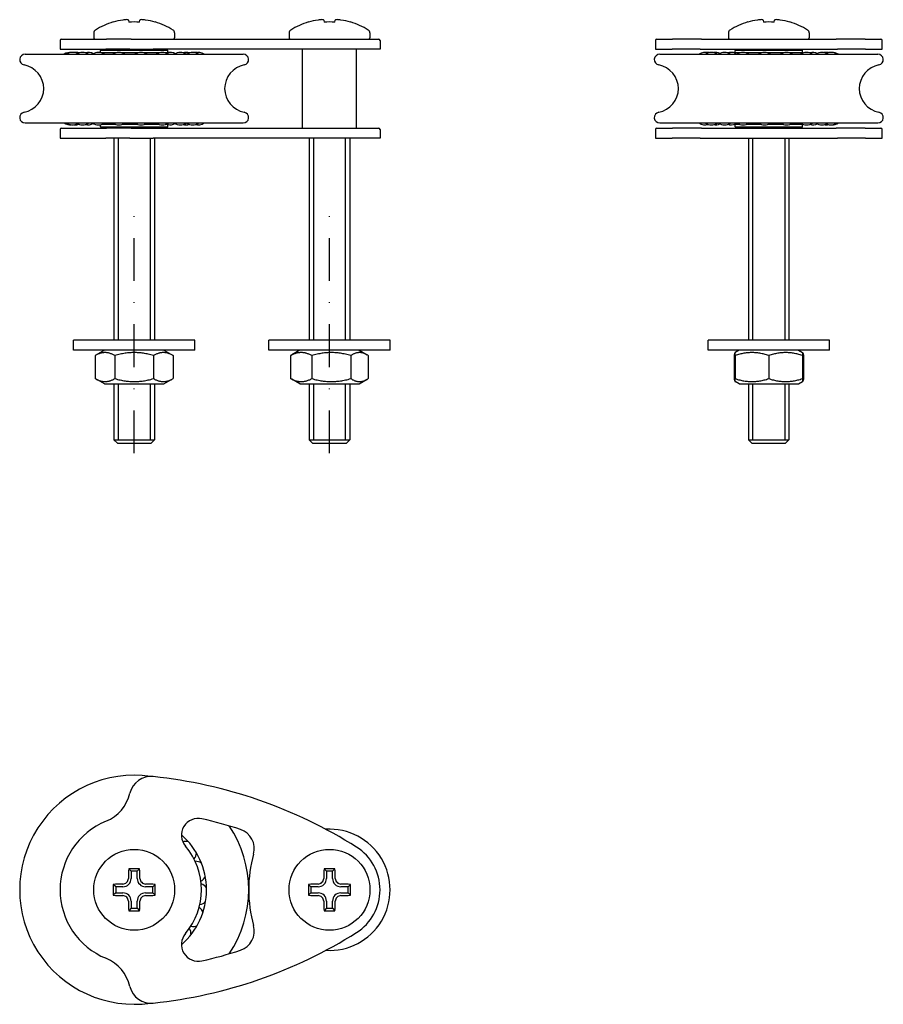
# Model space of a CAD drawing. Units: millimetres. Extents: x 36 to 165, y 101 to 247.
import ezdxf

# ---------------------------------------------------------------- set-up
doc = ezdxf.new("R2010")
doc.units = ezdxf.units.MM
doc.linetypes.add('DASHDOT2', pattern=[12.7, 6.35, -3.175, 0, -3.175])

msp = doc.modelspace()

# ---------------------------------------------------------------- linework, layer by layer
for p, q in [((52.54, 247.15), (52.59, 246.84)), ((54.2, 246.84), (54.26, 247.15)), ((81.54, 247.15), (81.59, 246.84)), ((83.2, 246.84), (83.26, 247.15)), ((146.77, 247.15), (146.83, 246.84)), ((148.44, 246.84), (148.5, 247.15)), ((50.29, 246.87), (50.29, 246.84)), ((56.5, 246.84), (56.51, 246.87)), ((79.29, 246.87), (79.29, 246.84)), ((85.5, 246.84), (85.51, 246.87)), ((144.52, 246.87), (144.53, 246.84)), ((150.74, 246.84), (150.75, 246.87)), ((42.6, 244.32), (49.29, 244.32)), ((47.4, 245.25), (47.4, 244.52)), ((52.97, 244.32), (49.29, 244.32)), ((52.97, 244.32), (56.21, 244.32)), ((56.21, 244.32), (86.3, 244.32)), ((59.4, 245.25), (59.4, 244.52)), ((76.4, 245.25), (76.4, 244.52)), ((86.3, 244.32), (89.7, 244.32)), ((88.4, 245.25), (88.4, 244.52)), ((131.01, 244.32), (133.33, 244.32)), ((137.65, 244.32), (133.33, 244.32)), ((137.65, 244.32), (157.62, 244.32)), ((141.63, 245.25), (141.63, 244.52)), ((153.63, 245.25), (153.63, 244.52)), ((161.94, 244.32), (157.62, 244.32)), ((161.94, 244.32), (164.26, 244.32)), ((42.4, 244.12), (42.4, 242.82)), ((42.4, 242.82), (49.21, 242.82)), ((48.6, 242.82), (48.4, 242.62)), ((52.77, 242.82), (49.21, 242.82)), ((52.77, 242.82), (56.23, 242.82)), ((86.41, 242.82), (56.23, 242.82)), ((58.2, 242.82), (58.4, 242.62)), ((78.4, 231.12), (78.4, 242.82)), ((86.4, 231.12), (86.4, 242.82)), ((89.9, 242.82), (86.41, 242.82)), ((89.9, 244.12), (89.9, 242.82)), ((130.81, 244.12), (130.81, 242.82)), ((130.81, 242.82), (133.29, 242.82)), ((137.46, 242.82), (133.29, 242.82)), ((137.46, 242.82), (157.81, 242.82)), ((142.83, 242.82), (142.63, 242.62)), ((152.43, 242.82), (152.63, 242.62)), ((161.98, 242.82), (157.81, 242.82)), ((161.98, 242.82), (164.46, 242.82)), ((164.46, 242.82), (164.46, 244.12)), ((37.2, 242.07), (69.6, 242.07)), ((58.4, 242.62), (48.4, 242.62)), ((48.4, 242.32), (48.4, 242.62)), ((50.64, 242.27), (48.59, 242.27)), ((53.93, 242.27), (51.6, 242.27)), ((57.1, 242.27), (54.89, 242.27)), ((58.4, 242.27), (58.06, 242.27)), ((58.4, 242.12), (58.4, 242.62)), ((58.4, 242.27), (58.4, 242.12)), ((131.43, 242.07), (163.83, 242.07)), ((152.63, 242.62), (142.63, 242.62)), ((142.63, 242.07), (142.63, 242.62)), ((143.31, 242.27), (142.63, 242.27)), ((142.63, 242.27), (142.63, 242.07)), ((146.51, 242.27), (144.27, 242.27)), ((149.79, 242.27), (147.48, 242.27)), ((152.63, 242.27), (150.76, 242.27)), ((152.63, 242.23), (152.63, 242.62)), ((152.63, 242.27), (152.63, 242.23)), ((37.2, 231.87), (69.6, 231.87)), ((42.6, 231.12), (49.29, 231.12)), ((48.4, 231.32), (48.4, 231.62)), ((48.4, 231.32), (58.4, 231.32)), ((48.6, 231.12), (48.4, 231.32)), ((48.59, 231.67), (50.64, 231.67)), ((52.97, 231.12), (49.29, 231.12)), ((51.6, 231.67), (53.93, 231.67)), ((52.97, 231.12), (56.21, 231.12)), ((54.89, 231.67), (57.1, 231.67)), ((56.21, 231.12), (86.3, 231.12)), ((58.06, 231.67), (58.4, 231.67)), ((58.2, 231.12), (58.4, 231.32)), ((58.4, 231.32), (58.4, 231.82)), ((58.4, 231.82), (58.4, 231.67)), ((86.3, 231.12), (89.7, 231.12)), ((131.01, 231.12), (133.33, 231.12)), ((131.43, 231.87), (163.83, 231.87)), ((137.65, 231.12), (133.33, 231.12)), ((137.65, 231.12), (157.62, 231.12)), ((142.63, 231.32), (142.63, 231.87)), ((142.63, 231.87), (142.63, 231.67)), ((142.63, 231.67), (143.31, 231.67)), ((142.63, 231.32), (152.63, 231.32)), ((142.83, 231.12), (142.63, 231.32)), ((144.27, 231.67), (146.51, 231.67)), ((147.48, 231.67), (149.79, 231.67)), ((150.76, 231.67), (152.63, 231.67)), ((152.43, 231.12), (152.63, 231.32)), ((152.63, 231.32), (152.63, 231.71)), ((152.63, 231.71), (152.63, 231.67)), ((161.94, 231.12), (157.62, 231.12)), ((161.94, 231.12), (164.26, 231.12)), ((42.4, 230.92), (42.4, 229.62)), ((42.4, 229.62), (49.21, 229.62)), ((52.77, 229.62), (49.21, 229.62)), ((50.4, 229.62), (50.4, 199.62)), ((51, 229.62), (51, 199.62)), ((52.77, 229.62), (56.23, 229.62)), ((55.8, 199.62), (55.8, 229.62)), ((86.41, 229.62), (56.23, 229.62)), ((56.4, 229.62), (56.4, 199.62)), ((79.4, 229.62), (79.4, 199.62)), ((80, 229.62), (80, 199.62)), ((84.8, 199.62), (84.8, 229.62)), ((85.4, 229.62), (85.4, 199.62)), ((89.9, 229.62), (86.41, 229.62)), ((89.9, 230.92), (89.9, 229.62)), ((130.81, 230.92), (130.81, 229.62)), ((130.81, 229.62), (133.29, 229.62)), ((137.46, 229.62), (133.29, 229.62)), ((137.46, 229.62), (157.81, 229.62)), ((144.63, 229.62), (144.63, 199.62)), ((145.23, 229.62), (145.23, 199.62)), ((150.04, 199.62), (150.04, 229.62)), ((150.63, 229.62), (150.63, 199.62)), ((161.98, 229.62), (157.81, 229.62)), ((161.98, 229.62), (164.46, 229.62)), ((164.46, 229.62), (164.46, 230.92)), ((62.4, 199.62), (44.4, 199.62)), ((44.4, 198.12), (44.4, 199.62)), ((62.4, 198.12), (62.4, 199.62)), ((91.4, 199.62), (73.4, 199.62)), ((73.4, 198.12), (73.4, 199.62)), ((91.4, 198.12), (91.4, 199.62)), ((156.63, 199.62), (138.63, 199.62)), ((138.63, 198.12), (138.63, 199.62)), ((156.63, 198.12), (156.63, 199.62)), ((62.4, 198.12), (44.4, 198.12)), ((49, 198.12), (47.62, 197.33)), ((57.8, 198.12), (59.17, 197.33)), ((91.4, 198.12), (73.4, 198.12)), ((78, 198.12), (76.79, 197.42)), ((86.8, 198.12), (88, 197.42)), ((156.63, 198.12), (138.63, 198.12)), ((143.23, 198.12), (142.63, 197.77)), ((142.63, 197.77), (142.63, 197.77)), ((142.63, 197.33), (142.63, 197.77)), ((152.03, 198.12), (152.63, 197.77)), ((152.63, 197.77), (152.64, 197.77)), ((152.63, 197.77), (152.63, 197.33)), ((47.62, 197.33), (47.62, 193.91)), ((50.51, 197.33), (50.51, 193.91)), ((56.28, 197.33), (56.28, 193.91)), ((59.17, 197.33), (59.17, 193.91)), ((76.63, 197.33), (76.63, 193.91)), ((79.79, 197.33), (79.79, 193.91)), ((85.56, 197.33), (85.56, 193.91)), ((88.16, 197.33), (88.16, 193.91)), ((142.48, 197.33), (142.48, 193.91)), ((142.63, 197.33), (142.63, 193.91)), ((147.63, 197.33), (147.63, 193.91)), ((152.63, 197.33), (152.63, 193.91)), ((152.79, 197.33), (152.79, 193.91)), ((49, 193.12), (47.62, 193.91)), ((49, 193.12), (57.8, 193.12)), ((50.4, 193.12), (50.4, 184.82)), ((51, 193.12), (51, 184.82)), ((55.8, 184.82), (55.8, 193.12)), ((56.4, 193.12), (56.4, 184.82)), ((57.8, 193.12), (59.17, 193.91)), ((78, 193.12), (76.79, 193.81)), ((78, 193.12), (86.8, 193.12)), ((79.4, 193.12), (79.4, 184.82)), ((80, 193.12), (80, 184.82)), ((84.8, 184.82), (84.8, 193.12)), ((85.4, 193.12), (85.4, 184.82)), ((86.8, 193.12), (88, 193.81)), ((142.63, 193.47), (142.63, 193.91)), ((142.63, 193.47), (142.63, 193.47)), ((143.23, 193.12), (142.63, 193.47)), ((143.23, 193.12), (152.03, 193.12)), ((144.63, 193.12), (144.63, 184.82)), ((145.23, 193.12), (145.23, 184.82)), ((150.04, 184.82), (150.04, 193.12)), ((150.63, 193.12), (150.63, 184.82)), ((152.03, 193.12), (152.63, 193.47)), ((152.63, 193.91), (152.63, 193.47)), ((152.63, 193.47), (152.64, 193.47)), ((50.4, 184.82), (56.4, 184.82)), ((50.9, 184.32), (50.4, 184.82)), ((50.4, 184.82), (56.4, 184.82)), ((50.9, 184.32), (55.9, 184.32)), ((55.9, 184.32), (56.4, 184.82)), ((79.4, 184.82), (85.4, 184.82)), ((79.9, 184.32), (79.4, 184.82)), ((79.4, 184.82), (85.4, 184.82)), ((79.9, 184.32), (84.9, 184.32)), ((84.9, 184.32), (85.4, 184.82)), ((144.63, 184.82), (150.63, 184.82)), ((145.13, 184.32), (144.63, 184.82)), ((144.63, 184.82), (150.63, 184.82)), ((145.13, 184.32), (150.13, 184.32)), ((150.13, 184.32), (150.63, 184.82)), ((52.95, 120.75), (52.59, 121.1)), ((52.95, 120.75), (52.95, 119.7)), ((53.85, 120.75), (52.95, 120.75)), ((53.85, 120.75), (54.2, 121.1)), ((53.85, 119.7), (53.85, 120.75)), ((81.95, 120.75), (81.59, 121.1)), ((81.95, 120.75), (81.95, 119.7)), ((82.85, 120.75), (81.95, 120.75)), ((82.85, 120.75), (83.2, 121.1)), ((82.85, 119.7), (82.85, 120.75)), ((50.65, 118.45), (50.29, 118.8)), ((50.65, 118.45), (50.65, 117.55)), ((51.7, 118.45), (50.65, 118.45)), ((56.15, 118.45), (55.1, 118.45)), ((56.15, 118.45), (56.5, 118.8)), ((56.15, 117.55), (56.15, 118.45)), ((79.65, 118.45), (79.29, 118.8)), ((79.65, 118.45), (79.65, 117.55)), ((80.7, 118.45), (79.65, 118.45)), ((85.15, 118.45), (84.1, 118.45)), ((85.15, 118.45), (85.5, 118.8)), ((85.15, 117.55), (85.15, 118.45)), ((50.65, 117.55), (50.29, 117.19)), ((50.65, 117.55), (51.7, 117.55)), ((55.1, 117.55), (56.15, 117.55)), ((56.15, 117.55), (56.5, 117.19)), ((79.65, 117.55), (79.29, 117.19)), ((79.65, 117.55), (80.7, 117.55)), ((84.1, 117.55), (85.15, 117.55)), ((85.15, 117.55), (85.5, 117.19)), ((52.95, 116.3), (52.95, 115.25)), ((53.85, 115.25), (53.85, 116.3)), ((81.95, 116.3), (81.95, 115.25)), ((82.85, 115.25), (82.85, 116.3)), ((52.95, 115.25), (52.59, 114.89)), ((52.95, 115.25), (53.85, 115.25)), ((53.85, 115.25), (54.2, 114.89)), ((81.95, 115.25), (81.59, 114.89)), ((81.95, 115.25), (82.85, 115.25)), ((82.85, 115.25), (83.2, 114.89))]:
    msp.add_line(p, q)
at = {"color": 114, "linetype": 'DASHDOT2'}
for p, q in [((53.4, 182.82), (53.4, 218.35)), ((82.4, 182.82), (82.4, 218.17))]:
    msp.add_line(p, q, dxfattribs=at)
for centre in [(53.4, 118), (82.4, 118)]:
    msp.add_circle(centre, 6)
for centre, radius, start, end in [((47.9, 245.25), 0.5, 121.9275, 180), ((53.4, 236.42), 10.9, 106.5829, 121.9275), ((53.4, 236.42), 10.9, 58.0725, 73.4171), ((58.9, 245.25), 0.5, 0, 58.0725), ((76.9, 245.25), 0.5, 121.9275, 180), ((82.4, 236.42), 10.9, 106.5829, 121.9275), ((82.4, 236.42), 10.9, 58.0725, 73.4171), ((87.9, 245.25), 0.5, 0, 58.0725), ((142.13, 245.25), 0.5, 121.9275, 180), ((147.63, 236.42), 10.9, 106.5829, 121.9275), ((147.63, 236.42), 10.9, 58.0725, 73.4171), ((153.13, 245.25), 0.5, 0, 58.0725), ((42.6, 244.12), 0.2, 90, 180), ((47.6, 244.52), 0.2, 180, 270), ((59.2, 244.52), 0.2, 270, 0), ((76.6, 244.52), 0.2, 180, 270), ((88.2, 244.52), 0.2, 270, 0), ((89.7, 244.12), 0.2, 0, 90), ((131.01, 244.12), 0.2, 90, 180), ((141.83, 244.52), 0.2, 180, 270), ((153.43, 244.52), 0.2, 270, 0), ((164.26, 244.12), 0.2, 0, 90), ((37.2, 241.27), 0.8, 90, 259.48), ((43.92, 240.76), 1.59, 83.6242, 124.2315), ((44.27, 240.76), 1.59, 62.7593, 124.2315), ((44.71, 240.76), 1.59, 71.3519, 97.9306), ((45.72, 240.76), 1.59, 55.7685, 124.2315), ((46.55, 240.76), 1.59, 60.6664, 105.0289), ((48.1, 240.76), 1.59, 55.7685, 124.2315), ((51.12, 240.76), 1.59, 55.7685, 124.2315), ((54.41, 240.76), 1.59, 55.7685, 124.2315), ((57.58, 240.76), 1.59, 55.7685, 124.2315), ((58.69, 240.76), 1.59, 60.6664, 100.6656), ((60.25, 240.76), 1.59, 55.7685, 124.2315), ((61.07, 240.76), 1.59, 71.3519, 105.0289), ((62.09, 240.76), 1.59, 55.7685, 124.2315), ((62.52, 240.76), 1.59, 83.6242, 97.9306), ((62.88, 240.76), 1.59, 55.7685, 104.4198), ((69.6, 241.27), 0.8, 280.52, 90), ((131.43, 241.27), 0.8, 90, 259.48), ((138.19, 240.76), 1.59, 73.2153, 124.2315), ((139.11, 240.76), 1.59, 55.7685, 124.2315), ((138.41, 240.76), 1.59, 77.3658, 94.0169), ((139.75, 240.76), 1.59, 65.728, 101.6367), ((141.05, 240.76), 1.59, 55.7685, 124.2315), ((142.03, 240.76), 1.59, 67.7148, 108.0007), ((143.79, 240.76), 1.59, 55.7685, 124.2315), ((146.99, 240.76), 1.59, 55.7685, 124.2315), ((150.27, 240.76), 1.59, 55.7685, 124.2315), ((153.24, 240.76), 1.59, 55.7685, 124.2315), ((154.22, 240.76), 1.59, 65.728, 108.0007), ((155.52, 240.76), 1.59, 55.7685, 124.2315), ((156.16, 240.76), 1.59, 77.3658, 101.6367), ((156.86, 240.76), 1.59, 55.7685, 114.8617), ((157.08, 240.76), 1.59, 55.7685, 94.0169), ((163.83, 241.27), 0.8, 280.52, 90), ((36.4, 236.97), 3.57, 280.52, 79.48), ((70.4, 236.97), 3.57, 100.52, 259.48), ((130.64, 236.97), 3.57, 280.52, 79.48), ((164.63, 236.97), 3.57, 100.52, 259.48), ((37.2, 232.67), 0.8, 100.52, 270), ((69.6, 232.67), 0.8, 270, 79.48), ((131.43, 232.67), 0.8, 100.52, 270), ((163.83, 232.67), 0.8, 270, 79.48), ((42.6, 230.92), 0.2, 90, 180), ((43.92, 233.18), 1.59, 235.7685, 276.3758), ((44.27, 233.18), 1.59, 235.7685, 297.2407), ((44.71, 233.18), 1.59, 262.0694, 288.6481), ((45.72, 233.18), 1.59, 235.7685, 304.2315), ((46.55, 233.18), 1.59, 254.9711, 299.3336), ((48.1, 233.18), 1.59, 235.7685, 304.2315), ((51.12, 233.18), 1.59, 235.7685, 304.2315), ((54.41, 233.18), 1.59, 235.7685, 304.2315), ((57.58, 233.18), 1.59, 235.7685, 304.2315), ((58.69, 233.18), 1.59, 259.3344, 299.3336), ((60.25, 233.18), 1.59, 235.7685, 304.2315), ((61.07, 233.18), 1.59, 254.9711, 288.6481), ((62.09, 233.18), 1.59, 235.7685, 304.2315), ((62.88, 233.18), 1.59, 255.5802, 304.2315), ((89.7, 230.92), 0.2, 0, 90), ((131.01, 230.92), 0.2, 90, 180), ((138.19, 233.18), 1.59, 235.7685, 286.7847), ((139.11, 233.18), 1.59, 235.7685, 304.2315), ((139.75, 233.18), 1.59, 258.3633, 294.272), ((141.05, 233.18), 1.59, 235.7685, 304.2315), ((142.03, 233.18), 1.59, 251.9993, 292.2852), ((143.79, 233.18), 1.59, 235.7685, 304.2315), ((146.99, 233.18), 1.59, 235.7685, 304.2315), ((150.27, 233.18), 1.59, 235.7685, 304.2315), ((153.24, 233.18), 1.59, 235.7685, 304.2315), ((154.22, 233.18), 1.59, 251.9993, 294.272), ((155.52, 233.18), 1.59, 235.7685, 304.2315), ((156.16, 233.18), 1.59, 258.3633, 282.6342), ((156.86, 233.18), 1.59, 245.1383, 304.2315), ((157.08, 233.18), 1.59, 265.9831, 304.2315), ((164.26, 230.92), 0.2, 0, 90), ((53.4, 118), 17, 81.7549, 278.2451), ((55.9, 131.61), 3.21, 84.0522, 166.7595), ((48.98, 65.18), 70, 57.6771, 84.0522), ((46.93, 133.72), 6, 292.3494, 346.7595), ((53.4, 118), 11, 112.3494, 247.6506), ((62.91, 126.11), 2.5, 77.124, 220.4685), ((48.98, 65.18), 65, 71.8969, 77.124), ((53.4, 118), 17, 326.069, 33.931), ((53.4, 118), 10.75, 310.6983, 49.3017), ((68.24, 124.11), 3, 344.2288, 71.8969), ((82.4, 118), 9, 266.5493, 93.4507), ((61.07, 123.6), 1.59, 77.0523, 106.7762), ((53.4, 118), 10, 319.5315, 40.4685), ((82.4, 118), 7.5, 302.3229, 57.6771), ((61.07, 123.6), 1.59, 320.0033, 355.217), ((89.9, 118), 19.5, 164.2288, 195.7712), ((62.52, 120.64), 1.59, 57.0523, 92.266), ((62.52, 120.64), 1.59, 300.0033, 335.217), ((51.7, 119.7), 1.25, 270, 0), ((55.1, 119.7), 1.25, 180, 270), ((62.88, 117.36), 1.59, 37.0523, 72.266), ((80.7, 119.7), 1.25, 270, 0), ((84.1, 119.7), 1.25, 180, 270), ((51.7, 116.3), 1.25, 0, 90), ((55.1, 116.3), 1.25, 90, 180), ((80.7, 116.3), 1.25, 0, 90), ((84.1, 116.3), 1.25, 90, 180), ((62.88, 117.36), 1.59, 280.0033, 315.217), ((62.09, 114.15), 1.59, 17.0523, 52.266), ((62.09, 114.15), 1.59, 260.0033, 295.217), ((68.24, 111.88), 3, 288.1031, 15.7712), ((48.98, 170.81), 70, 275.9478, 302.3229), ((62.91, 109.89), 2.5, 139.5315, 282.876), ((60.25, 111.41), 1.59, 357.0523, 32.266), ((48.98, 170.81), 65, 282.876, 288.1031), ((46.93, 102.28), 6, 13.2405, 67.6506), ((55.9, 104.38), 3.21, 193.2405, 275.9478)]:
    msp.add_arc(centre, radius, start, end)
for centre, major_axis, ratio, start_param, end_param in [((53.4, 236.6), (-10.85, 0), 0.984808, 4.869681, 5.002614), ((53.4, 236.6), (-10.85, 0), 0.984808, 4.422164, 4.555097), ((82.4, 236.6), (-10.85, 0), 0.984808, 4.869681, 5.002614), ((82.4, 236.6), (-10.85, 0), 0.984808, 4.422164, 4.555097), ((147.63, 236.6), (-10.85, 0), 0.984808, 4.869681, 5.002614), ((147.63, 236.6), (-10.85, 0), 0.984808, 4.422164, 4.555097), ((53.4, 236.2), (-10.83, 0), 0.984808, 4.637915, 4.786863), ((82.4, 236.2), (-10.83, 0), 0.984808, 4.637915, 4.786863), ((147.63, 236.2), (-10.83, 0), 0.984808, 4.637915, 4.786863), ((54.4, 118), (0, 10.85), 0.173648, 1.280571, 1.413504), ((53.4, 119.23), (10.83, 0), 0.173648, 1.496323, 1.64527), ((52.4, 118), (0, -10.85), 0.173648, 1.728089, 1.861022), ((83.4, 118), (0, 10.85), 0.173648, 1.280571, 1.413504), ((82.4, 119.23), (10.83, 0), 0.173648, 1.496323, 1.64527), ((81.4, 118), (0, -10.85), 0.173648, 1.728089, 1.861022), ((52.17, 118), (0, 10.83), 0.173648, 1.496323, 1.64527), ((53.4, 117), (10.85, 0), 0.173648, 1.728089, 1.861022), ((53.4, 117), (10.85, 0), 0.173648, 1.280571, 1.413504), ((54.63, 118), (0, -10.83), 0.173648, 1.496323, 1.64527), ((81.17, 118), (0, 10.83), 0.173648, 1.496323, 1.64527), ((82.4, 117), (10.85, 0), 0.173648, 1.728089, 1.861022), ((82.4, 117), (10.85, 0), 0.173648, 1.280571, 1.413504), ((83.63, 118), (0, -10.83), 0.173648, 1.496323, 1.64527), ((53.4, 119), (-10.85, 0), 0.173648, 1.280571, 1.413504), ((53.4, 119), (-10.85, 0), 0.173648, 1.728089, 1.861022), ((82.4, 119), (-10.85, 0), 0.173648, 1.280571, 1.413504), ((82.4, 119), (-10.85, 0), 0.173648, 1.728089, 1.861022), ((54.4, 118), (0, 10.85), 0.173648, 1.728089, 1.861022), ((52.4, 118), (0, -10.85), 0.173648, 1.280571, 1.413504), ((83.4, 118), (0, 10.85), 0.173648, 1.728089, 1.861022), ((81.4, 118), (0, -10.85), 0.173648, 1.280571, 1.413504), ((53.4, 116.77), (-10.83, 0), 0.173648, 1.496323, 1.64527), ((82.4, 116.77), (-10.83, 0), 0.173648, 1.496323, 1.64527)]:
    msp.add_ellipse(centre, major_axis=major_axis, ratio=ratio, start_param=start_param, end_param=end_param)
for points in [[(52.54, 247.15), (52.53, 247.17), (52.51, 247.18), (52.42, 247.2), (52.36, 247.21), (52.21, 247.21), (52.12, 247.2), (51.91, 247.18), (51.8, 247.17), (51.7, 247.15)], [(55.1, 247.15), (54.99, 247.17), (54.88, 247.18), (54.68, 247.2), (54.59, 247.21), (54.44, 247.21), (54.37, 247.2), (54.28, 247.18), (54.26, 247.17), (54.26, 247.15)], [(81.54, 247.15), (81.53, 247.17), (81.51, 247.18), (81.42, 247.2), (81.36, 247.21), (81.21, 247.21), (81.12, 247.2), (80.91, 247.18), (80.8, 247.17), (80.7, 247.15)], [(84.1, 247.15), (83.99, 247.17), (83.88, 247.18), (83.68, 247.2), (83.59, 247.21), (83.44, 247.21), (83.37, 247.2), (83.28, 247.18), (83.26, 247.17), (83.26, 247.15)], [(146.77, 247.15), (146.77, 247.17), (146.75, 247.18), (146.66, 247.2), (146.59, 247.21), (146.45, 247.21), (146.35, 247.2), (146.15, 247.18), (146.04, 247.17), (145.93, 247.15)], [(149.33, 247.15), (149.23, 247.17), (149.12, 247.18), (148.92, 247.2), (148.82, 247.21), (148.67, 247.21), (148.61, 247.2), (148.52, 247.18), (148.5, 247.17), (148.5, 247.15)], [(51.7, 118.86), (51.8, 118.86), (51.91, 118.89), (52.12, 118.97), (52.21, 119.04), (52.36, 119.19), (52.42, 119.28), (52.51, 119.48), (52.53, 119.59), (52.54, 119.7)], [(54.26, 119.7), (54.26, 119.59), (54.28, 119.48), (54.37, 119.28), (54.44, 119.19), (54.59, 119.04), (54.68, 118.97), (54.88, 118.89), (54.99, 118.86), (55.1, 118.86)], [(80.7, 118.86), (80.8, 118.86), (80.91, 118.89), (81.12, 118.97), (81.21, 119.04), (81.36, 119.19), (81.42, 119.28), (81.51, 119.48), (81.53, 119.59), (81.54, 119.7)], [(83.26, 119.7), (83.26, 119.59), (83.28, 119.48), (83.37, 119.28), (83.44, 119.19), (83.59, 119.04), (83.68, 118.97), (83.88, 118.89), (83.99, 118.86), (84.1, 118.86)], [(52.54, 116.3), (52.53, 116.4), (52.51, 116.51), (52.42, 116.72), (52.36, 116.81), (52.21, 116.96), (52.12, 117.02), (51.91, 117.11), (51.8, 117.13), (51.7, 117.14)], [(55.1, 117.14), (54.99, 117.13), (54.88, 117.11), (54.68, 117.02), (54.59, 116.96), (54.44, 116.81), (54.37, 116.72), (54.28, 116.51), (54.26, 116.4), (54.26, 116.3)], [(81.54, 116.3), (81.53, 116.4), (81.51, 116.51), (81.42, 116.72), (81.36, 116.81), (81.21, 116.96), (81.12, 117.02), (80.91, 117.11), (80.8, 117.13), (80.7, 117.14)], [(84.1, 117.14), (83.99, 117.13), (83.88, 117.11), (83.68, 117.02), (83.59, 116.96), (83.44, 116.81), (83.37, 116.72), (83.28, 116.51), (83.26, 116.4), (83.26, 116.3)]]:
    msp.add_open_spline(points, degree=3, knots=[-0.1258914, -0.1258914, -0.1258914, -0.1258914, -0.0944186, -0.0944186, -0.0629457, -0.0629457, -0.0314729, -0.0314729, 0, 0, 0, 0])
for points, weights in [([(50.51, 197.33), (49.07, 198.16), (47.62, 197.33)], [1, 1.15470053838, 1]), ([(56.28, 197.33), (53.4, 198.16), (50.51, 197.33)], [1, 1.15470053838, 1]), ([(59.17, 197.33), (57.73, 198.16), (56.28, 197.33)], [1, 1.15470053838, 1]), ([(79.79, 197.33), (78.21, 198.16), (76.63, 197.33)], [1, 1.15470053838, 1]), ([(76.63, 197.33), (76.71, 197.38), (76.79, 197.42)], [1, 1.00850673809, 1.01607793202]), ([(85.56, 197.33), (82.67, 198.16), (79.79, 197.33)], [1, 1.15470053838, 1]), ([(88.16, 197.33), (86.86, 198.16), (85.56, 197.33)], [1, 1.15470053838, 1]), ([(142.63, 197.77), (142.56, 197.75), (142.48, 197.33)], [1.07714371429, 1.07335313561, 1]), ([(147.63, 197.33), (145.13, 198.16), (142.63, 197.33)], [1, 1.15470053838, 1]), ([(152.63, 197.33), (150.13, 198.16), (147.63, 197.33)], [1, 1.15470053838, 1]), ([(152.64, 197.77), (152.71, 197.73), (152.79, 197.33)], [1.0765237327, 1.06935446903, 1]), ([(152.79, 197.33), (152.71, 197.35), (152.63, 197.38)], [1, 1.0042682789, 1.00830102914]), ([(47.62, 193.91), (49.07, 193.08), (50.51, 193.91)], [1, 1.15470053838, 1]), ([(50.51, 193.91), (53.4, 193.08), (56.28, 193.91)], [1, 1.15470053838, 1]), ([(56.28, 193.91), (57.73, 193.08), (59.17, 193.91)], [1, 1.15470053838, 1]), ([(76.79, 193.81), (76.71, 193.86), (76.63, 193.91)], [1.01607793202, 1.00850673809, 1]), ([(76.63, 193.91), (78.21, 193.08), (79.79, 193.91)], [1, 1.15470053838, 1]), ([(79.79, 193.91), (82.67, 193.08), (85.56, 193.91)], [1, 1.15470053838, 1]), ([(85.56, 193.91), (86.86, 193.08), (88.16, 193.91)], [1, 1.15470053838, 1]), ([(142.48, 193.91), (142.56, 193.49), (142.63, 193.47)], [1, 1.07335313561, 1.07714371429]), ([(142.63, 193.91), (145.13, 193.08), (147.63, 193.91)], [1, 1.15470053838, 1]), ([(147.63, 193.91), (150.13, 193.08), (152.63, 193.91)], [1, 1.15470053838, 1]), ([(152.63, 193.86), (152.71, 193.89), (152.79, 193.91)], [1.00830102914, 1.0042682789, 1]), ([(152.79, 193.91), (152.71, 193.51), (152.64, 193.47)], [1, 1.06935446903, 1.0765237327])]:
    msp.add_rational_spline(points, weights, degree=2)

doc.saveas('drawing.dxf')
